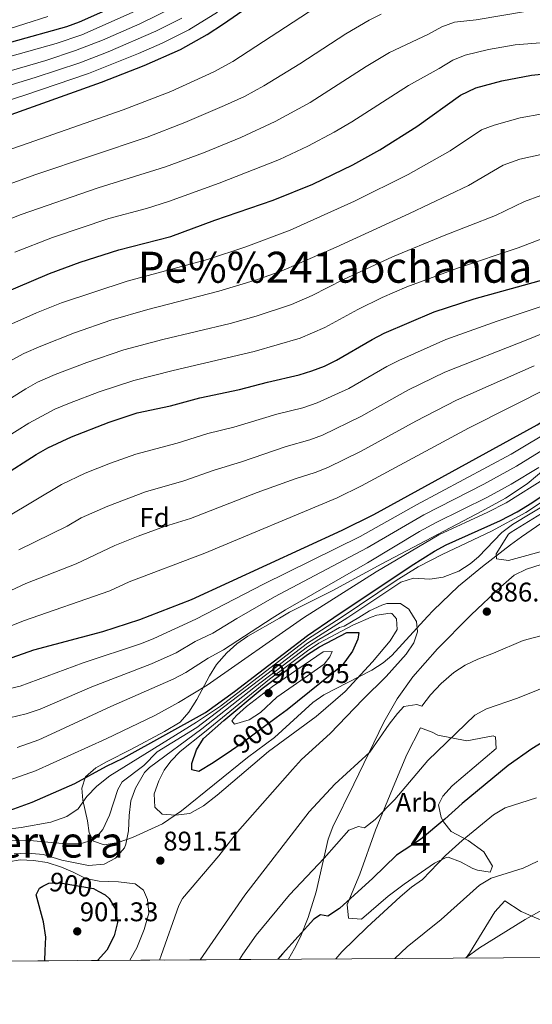
# Model space of a CAD drawing. Extents: x 546201 to 553066, y 719541 to 724217.
# Drawn here: x 548575 to 548765, y 719541 to 719907 of the extents above; entities that cross this region are included whole.
import ezdxf
from ezdxf.enums import TextEntityAlignment as Align

# ---------------------------------------------------------------- set-up
doc = ezdxf.new("R2010")
doc.units = 0
doc.header["$MEASUREMENT"] = 0
doc.linetypes.add('DGN Style 3', pattern=[113.9376, 81.384, -32.5536])
doc.linetypes.add('DGN Style 5', pattern=[56.9688, 24.4152, -32.5536])
for name, color, linetype in [('Nivel 22', 7, 'Continuous'), ('Nivel 35', 7, 'Continuous'), ('Nivel 36', 7, 'Continuous'), ('Nivel 37', 7, 'Continuous'), ('Nivel 4', 7, 'Continuous'), ('Nivel 41', 7, 'Continuous'), ('Nivel 45', 7, 'Continuous'), ('Nivel 48', 7, 'Continuous'), ('Nivel 49', 7, 'Continuous'), ('Nivel 5', 7, 'Continuous'), ('Nivel 57', 7, 'Continuous'), ('Nivel 61', 7, 'Continuous'), ('Nivel 7', 7, 'Continuous')]:
    doc.layers.add(name, color=color, linetype=linetype)
doc.styles.add('Style-arial', font='arial.shx', dxfattribs={"bigfont": 'arialbig.shx'})
doc.styles.add('Style-ariali', font='ariali.shx', dxfattribs={"bigfont": 'arialibig.shx'})
doc.styles.add('Style-arialn', font='arialn.shx', dxfattribs={"bigfont": 'arialnbig.shx'})
doc.styles.add('Style-times', font='times.shx', dxfattribs={"bigfont": 'timesbig.shx'})

# ---------------------------------------------------------------- blocks, each defined once
blk = doc.blocks.new('5PATER')
at = {"layer": 'Nivel 7', "linetype": 'Continuous', "lineweight": 0}
h = blk.add_hatch(color=53, dxfattribs=at)
edge = h.paths.add_edge_path()
edge.add_ellipse((0, 0), major_axis=(-1.1, -1.11), ratio=0.999422, start_angle=0, end_angle=360)

msp = doc.modelspace()

# ---------------------------------------------------------------- linework, layer by layer
at = {"layer": 'Nivel 22', "color": 30, "linetype": 'DGN Style 5', "lineweight": 30, "elevation": 900, "flags": 128}
for points in [[(548670.197, 719647.793), (548657.121, 719638.161), (548653.554, 719635.719)], [(548583.594, 719585.298), (548585.801, 719586.401), (548590.041, 719586.561), (548602.321, 719584.481), (548604.144, 719583.506)]]:
    msp.add_lwpolyline(points, dxfattribs=at)
at = {"layer": 'Nivel 35', "color": 92, "linetype": 'DGN Style 3', "lineweight": 0}
for points in [[(548771.001, 719741.086, 864.032), (548763.383, 719734.584, 865.04), (548755.281, 719729.281, 865.26), (548746.504, 719724.443, 865.089), (548709.352, 719704.926, 863.559), (548690.961, 719694.881, 864), (548675.161, 719686.961, 864.62), (548671.348, 719684.779, 864.983), (548659.641, 719678.081, 866.1), (548655.555, 719675.205, 866.592), (548651.83, 719671.883, 867.093), (548648.041, 719667.601, 867.66), (548645.375, 719663.388, 868.123), (548640.746, 719654.561, 869.014), (548637.767, 719649.925, 869.803), (548634.542, 719646.187, 870.677), (548628.728, 719642.745, 871.257), (548616.161, 719636.081, 871.7), (548607.374, 719631.529, 872.665), (548603.201, 719629.281, 873.58), (548599.445, 719625.861, 875.114), (548598.001, 719621.681, 876.94), (548598.451, 719617.247, 878.945), (548600.081, 719609.521, 882.62), (548600.788, 719605.149, 885.667), (548602.321, 719602.001, 887.82), (548606.279, 719600.629, 888.917), (548611.518, 719601.478, 889.966), (548616.879, 719603.423, 890.994), (548627.989, 719608.496, 893.563), (548634.965, 719613.228, 894.874), (548659.458, 719633.022, 896.819), (548669.481, 719640.481, 896.8), (548683.761, 719653.441, 896.16), (548687.81, 719656.316, 895.753), (548705.684, 719665.463, 893.785), (548709.842, 719668.163, 893.304), (548713.121, 719670.961, 892.92), (548726.308, 719685.337, 891.43), (548728.377, 719687.592, 891.197), (548737.861, 719696.623, 890.686), (548746.721, 719703.921, 890.94), (548757.201, 719712.001, 892.26), (548761.231, 719714.943, 892.504), (548770.431, 719721.283, 893.658)], [(548768.485, 719704.632, 889.67), (548763.041, 719702.961, 889.64), (548758.539, 719700.734, 889.422), (548753.514, 719696.427, 889.244), (548742.535, 719685.988, 888.833), (548742.044, 719685.497, 888.815), (548730.012, 719673.448, 888.386), (548720.921, 719663.041, 888.04), (548715.095, 719654.869, 887.66), (548710.096, 719646.217, 887.127), (548698.961, 719623.201, 885.4), (548691.161, 719607.361, 883.76), (548689.418, 719602.712, 883.204), (548685.064, 719583.276, 880.968), (548682.003, 719573.734, 879.838), (548679.161, 719566.561, 878.96), (548676.912, 719562.163, 878.191), (548674.701, 719558.241, 877.263)], [(548751.521, 719640.801, 881.05), (548751.841, 719636.401, 880.59), (548735.441, 719622.561, 879.41), (548731.981, 719618.702, 879.161), (548730.401, 719615.521, 878.97), (548731.404, 719610.826, 877.973), (548732.321, 719609.201, 877.39), (548735.146, 719605.598, 875.363), (548741.441, 719602.321, 873.05), (548747.281, 719598.081, 871.67), (548750.456, 719592.803, 870.367), (548749.641, 719590.561, 869.81), (548744.867, 719591.278, 870.944), (548743.201, 719591.841, 871.39), (548738.592, 719594.398, 872.214), (548734.034, 719596.058, 872.905), (548733.281, 719595.921, 872.99), (548728.903, 719593.917, 873.338), (548717.708, 719586.03, 874.382), (548711.761, 719581.601, 875.23), (548701.881, 719573.121, 875.69), (548696.965, 719573.454, 876.678), (548696.527, 719578.504, 877.422), (548701.246, 719589.759, 878.788), (548707.041, 719606.161, 881.41), (548714.201, 719623.521, 883.15), (548718.721, 719634.241, 884.67), (548723.721, 719644.081, 885.33), (548728.072, 719642.478, 884.651), (548730.121, 719641.361, 884.37), (548740.921, 719639.281, 882.91), (548750.675, 719641.062, 881.18), (548751.521, 719640.801, 881.05)]]:
    msp.add_polyline3d(points, dxfattribs=at)
at = {"layer": 'Nivel 36', "color": 92, "linetype": 'Continuous', "lineweight": 0}
msp.add_polyline3d([(548831.542, 719559.316, 849.568), (548850.081, 719565.121, 849.55), (548865.241, 719568.881, 850.65), (548870.721, 719572.401, 851.17), (548872.561, 719578.001, 851.65), (548872.041, 719586.961, 853.47), (548870.161, 719594.801, 855.15), (548865.921, 719600.241, 856.43), (548858.521, 719601.201, 856.75), (548850.681, 719600.881, 856.59), (548840.961, 719596.721, 856.13), (548824.441, 719585.681, 855.01), (548817.241, 719581.601, 854.61), (548812.921, 719580.241, 854.79), (548785.601, 719573.361, 856.25), (548773.721, 719572.241, 858.01), (548767.641, 719573.121, 859.15), (548761.081, 719575.921, 861.07), (548755.041, 719579.921, 862.21), (548751.321, 719575.841, 861.99), (548741.921, 719560.481, 860.61), (548740.713, 719558.693, 860.37)], dxfattribs=at)
at = {"layer": 'Nivel 4', "color": 30, "linetype": 'Continuous', "lineweight": 30, "flags": 128}
for points, elevation in [([(548568.361, 719870.481), (548605.297, 719883.637), (548621.142, 719889.829), (548634.641, 719895.841), (548644.524, 719901.393), (548650.561, 719905.281), (548671.391, 719919.832)], 775), ([(548551.481, 719892.961), (548592.441, 719904.321), (548597.113, 719906.103), (548618.681, 719915.761)], 750), ([(548558.023, 719665.249), (548580.161, 719673.041), (548605.881, 719679.841), (548619.503, 719684.253), (548638.688, 719691.703), (548694.676, 719717.43), (548706.401, 719723.281), (548767.041, 719756.528), (548792.414, 719773.015), (548816.921, 719787.041), (548848.721, 719803.601), (548860.401, 719809.361), (548877.721, 719817.121), (548893.797, 719823.81), (548923.399, 719837.102), (548962.784, 719860.616), (548991.757, 719882.281), (549014.441, 719896.241), (549029.932, 719905.044), (549041.201, 719912.161)], 850), ([(548567.608, 719804.92), (548586.03, 719812.707), (548597.451, 719816.863), (548611.719, 719821.48), (548631.035, 719826.465), (548647.394, 719832.471), (548669.074, 719839.909), (548683.709, 719845.768), (548698.673, 719853.022), (548708.605, 719858.521), (548722.321, 719867.281), (548738.596, 719878.891), (548744.315, 719881.541), (548753.956, 719884.218), (548764.921, 719886.321), (548769.906, 719886.719)], 800), ([(548568.317, 719737.373), (548581.095, 719745.524), (548585.458, 719747.971), (548594.161, 719752.081), (548608.137, 719757.523), (548618.586, 719760.917), (548630.915, 719763.624), (548641.801, 719766.561), (548656.494, 719769.583), (548666.953, 719772.405), (548678.681, 719775.041), (548683.456, 719776.515), (548688.111, 719778.34), (548692.601, 719780.541), (548705.841, 719788.241), (548710.308, 719790.485), (548728.785, 719798.434), (548743.613, 719803.283), (548778.081, 719812.745)], 825), ([(548567.161, 719612.001), (548579.641, 719616.481), (548595.416, 719623.465), (548607.241, 719629.841), (548613.401, 719632.801), (548643.99, 719649.822), (548654.681, 719657.521), (548681.801, 719678.401), (548691.595, 719684.984), (548720.241, 719704.241), (548728.881, 719709.601), (548733.291, 719711.958), (548753.441, 719721.041), (548759.601, 719724.241), (548765.041, 719727.601), (548775.401, 719734.641)], 875), ([(548653.554, 719635.719), (548646.721, 719631.041), (548641.401, 719627.841), (548638.801, 719628.481), (548638.881, 719630.881), (548640.561, 719635.921), (548643.229, 719640.15), (548650.701, 719646.852), (548664.988, 719658.644), (548681.841, 719671.281), (548686.241, 719674.161), (548696.401, 719679.441), (548700.801, 719679.441), (548700.521, 719677.041), (548698.496, 719672.485), (548694.643, 719667.236), (548674.281, 719650.801), (548670.197, 719647.793)], 900), ([(548771.108, 719639.964), (548765.037, 719636.317), (548756.281, 719630.161), (548739.238, 719616.001), (548732.801, 719610.161), (548723.763, 719602.603), (548714.782, 719596.819), (548706.041, 719588.241), (548693.681, 719577.041), (548689.361, 719574.161), (548686.641, 719574.641), (548684.201, 719573.121), (548672.481, 719560.241), (548670.779, 719558.214)], 875), ([(548584.279, 719557.621), (548584.361, 719561.441), (548584.642, 719566.438), (548583.844, 719572.064), (548581.041, 719582.081), (548582.281, 719584.641), (548583.594, 719585.298)], 900), ([(548604.144, 719583.506), (548606.672, 719582.154), (548608.161, 719580.721), (548610.521, 719576.801), (548611.209, 719571.844), (548610.061, 719566.913), (548607.251, 719561.617), (548603.835, 719557.755)], 900)]:
    msp.add_lwpolyline(points, dxfattribs=dict(at, elevation=elevation))
at = {"layer": 'Nivel 49', "color": 7, "linetype": 'Continuous', "lineweight": 0, "extrusion": (0.036692, 0.000251631, 0.999327), "elevation": 21189.954, "flags": 128}
msp.add_lwpolyline([(715778.682, -553191.309), (715778.682, -552917.417)], dxfattribs=at)
at = {"layer": 'Nivel 5', "color": 30, "linetype": 'Continuous', "lineweight": 0, "flags": 128}
for points, elevation in [([(549060.255, 719926.351), (549026.679, 719906.281), (548992.823, 719884.976), (548982.691, 719877.995), (548966.642, 719866.041), (548944.616, 719852.42), (548926.226, 719841.633), (548917.342, 719837.073), (548893.289, 719827.323), (548868.602, 719818.906), (548859.246, 719815.374), (548832.917, 719803.031), (548798.398, 719785.568), (548772.28, 719770.8), (548741.511, 719755.24), (548701.812, 719733.927), (548692.861, 719729.464), (548643.696, 719708.947), (548615.653, 719698.291), (548608.443, 719694.978), (548576.338, 719683.814), (548552.554, 719674.238)], 845), ([(548536.578, 719877.751), (548584.602, 719891.723), (548595.702, 719895.364), (548605.758, 719899.302), (548619.509, 719905.294), (548632.147, 719911.514)], 760), ([(548549.967, 719887.289), (548588.52, 719898.022), (548597.976, 719901.278), (548620.077, 719910.998)], 755), ([(548557.085, 719853.829), (548575.569, 719860.144), (548613.328, 719873.348), (548631.026, 719880.234), (548647.006, 719887.556), (548654.087, 719891.373), (548685.013, 719911.564)], 780), ([(548527.222, 719869.102), (548580.691, 719885.389), (548597.335, 719890.881), (548607.785, 719894.919), (548625.52, 719902.564), (548635.15, 719907.459)], 765), ([(548540.913, 719834.93), (548580.935, 719849.372), (548622.318, 719863.262), (548636.284, 719868.74), (548651.017, 719874.971), (548658.363, 719878.345), (548665.628, 719882.333), (548678.99, 719890.443), (548695.986, 719901.558), (548704.676, 719906.656), (548709.134, 719908.936)], 785), ([(548542.555, 719894.481), (548585.463, 719908.036)], 745), ([(548552.471, 719871.02), (548576.861, 719878.828), (548600.51, 719886.938), (548619.074, 719894.309), (548627.821, 719898.122), (548637.716, 719903.1), (548648.367, 719909.654)], 770), ([(548561.473, 719829.162), (548575.461, 719834.575), (548604.037, 719844.508), (548629.128, 719852.258), (548643.2, 719857.449), (548657.076, 719863.167), (548669.736, 719869.097), (548682.745, 719876.175), (548703.609, 719889.511), (548712.198, 719894.625), (548726.674, 719901.433), (548731.706, 719904.158), (548736.385, 719905.926), (548744.386, 719906.855), (548762.66, 719909.872)], 790), ([(548573.194, 719820.61), (548587.19, 719825.996), (548608.079, 719833.054), (548622.031, 719836.82), (548630.253, 719839.422), (548649.061, 719846.219), (548671.413, 719854.938), (548681.885, 719859.884), (548691.666, 719865.075), (548698.228, 719868.941), (548719.299, 719882.397), (548730.618, 719888.69), (548735.709, 719891.877), (548740.36, 719893.728), (548748.981, 719895.821), (548758.819, 719897.528), (548769.775, 719898.424)], 795), ([(548572.072, 719793.986), (548581.204, 719798.1), (548590.502, 719801.763), (548614.9, 719809.803), (548644.666, 719817.918), (548658.914, 719822.6), (548675.306, 719828.716), (548699.262, 719839.568), (548719.146, 719849.392), (548734.805, 719858.166), (548746.425, 719865.974), (548751.098, 719867.746), (548760.742, 719870.383), (548769.043, 719871.932)], 805), ([(548572.145, 719780.643), (548576.55, 719783.01), (548582.827, 719785.762), (548595.298, 719790.634), (548608.781, 719795.325), (548622.505, 719799.307), (548648.851, 719806.09), (548663.198, 719810.464), (548671.999, 719813.55), (548692.37, 719822.423), (548719.618, 719834.984), (548741.509, 719845.326), (548754.47, 719852.86), (548760.631, 719855.135), (548768.483, 719856.794)], 810), ([(548557.872, 719757.798), (548577.179, 719769.939), (548581.587, 719772.298), (548588.135, 719775.197), (548599.887, 719779.706), (548613.563, 719784.293), (548628.04, 719788.23), (548653.079, 719794.131), (548662.699, 719796.848), (548675.818, 719801.205), (548683.465, 719804.478), (548695.153, 719810.453), (548713.313, 719818.832), (548732.458, 719826.761), (548751.613, 719834.158), (548762.283, 719839.401), (548768.357, 719841.629)], 815), ([(548565.177, 719748.977), (548578.352, 719757.158), (548588.045, 719762.282), (548593.452, 719764.612), (548604.477, 719768.778), (548617.342, 719772.947), (548631.871, 719776.681), (548662.04, 719783.748), (548679.089, 719788.661), (548688.265, 719792.635), (548700.497, 719799.347), (548709.488, 719803.731), (548718.66, 719807.719), (548737.819, 719814.776), (548760.017, 719822.154), (548769.346, 719825.753)], 820), ([(548570.125, 719722.245), (548590.497, 719734.344), (548599.312, 719738.62), (548608.61, 719742.304), (548618.051, 719745.594), (548633.378, 719749.657), (548644.813, 719753.259), (548654.465, 719755.705), (548670.386, 719760.439), (548680.104, 719762.798), (548685.384, 719764.649), (548697.119, 719770.043), (548711.214, 719778.133), (548715.686, 719780.364), (548733.076, 719788.21), (548752.155, 719794.99), (548780.065, 719804.225)], 830), ([(548574.603, 719710.137), (548592.595, 719718.864), (548597.821, 719721.996), (548607.672, 719726.362), (548621.709, 719731.64), (548635.841, 719735.69), (548647.113, 719739.729), (548657.335, 719742.836), (548673.819, 719748.474), (548682.674, 719750.891), (548687.331, 719752.709), (548701.63, 719759.558), (548719.279, 719769.46), (548732.768, 719776.022), (548763.538, 719788.132), (548782.05, 719795.706)], 835), ([(548765.97, 719778.452), (548737.144, 719765.613), (548721.96, 719757.918), (548701.715, 719746.746), (548689.286, 719740.739), (548684.67, 719738.816), (548677.253, 719736.509), (548663.158, 719731.377), (548638.304, 719721.723), (548628.746, 719718.776), (548618.958, 719715.259), (548610.28, 719711.738), (548595.948, 719704.911), (548577.3, 719697.63), (548571.724, 719695.021)], 840), ([(548558.633, 719655.669), (548575.161, 719659.601), (548598.509, 719668.242), (548620.142, 719675.419), (548624.795, 719677.249), (548640.319, 719684.464), (548665.483, 719697.393), (548701.34, 719715.12), (548722.288, 719726.807), (548757.365, 719745.606), (548773.754, 719755.4)], 855), ([(548571.234, 719647.75), (548577.405, 719649.239), (548582.583, 719651.023), (548601.77, 719659.318), (548623.918, 719667.803), (548633.008, 719671.921), (548640.081, 719676.086), (548646.669, 719679.25), (548655.501, 719684.618), (548669.562, 719692.645), (548703.882, 719710.891), (548725.025, 719723.119), (548747.304, 719734.46), (548759.383, 719741.19), (548772.012, 719748.935)], 860), ([(548788.567, 719741.098), (548762.881, 719724.001), (548750.036, 719717.036), (548731.761, 719708.405), (548722.859, 719703.84), (548714.643, 719698.767), (548694.27, 719685.012), (548681.809, 719676.977), (548649.439, 719652.077), (548640.648, 719646.197), (548608.467, 719626.302), (548603.577, 719622.492), (548599.841, 719618.547), (548596.609, 719613.966), (548592.441, 719611.201), (548586.561, 719609.121), (548575.481, 719607.121), (548563.201, 719605.601)], 880), ([(548573.993, 719636.821), (548582.025, 719639.68), (548586.608, 719641.679), (548608.769, 719651.953), (548632.232, 719662.284), (548636.669, 719664.554), (548644.948, 719669.898), (548650.66, 719673.023), (548668.627, 719684.751), (548673.642, 719687.897), (548704.021, 719705.279), (548723.396, 719716.995), (548729.549, 719720.333), (548748.654, 719729.629), (548757.404, 719734.47), (548767.656, 719740.702)], 865), ([(548553.081, 719618.402), (548580.833, 719628.08), (548607.083, 719639.966), (548625.08, 719648.691), (548633.89, 719653.423), (548644.557, 719659.869), (548680.341, 719684.87), (548707.234, 719701.953), (548730.521, 719715.706), (548748.685, 719724.098), (548755.496, 719727.615), (548770.457, 719737.006)], 870), ([(548778.321, 719729.521), (548757.441, 719716.721), (548756.448, 719715.909), (548751.801, 719708.641), (548752.001, 719706.801), (548756.361, 719706.161), (548772.281, 719710.561)], 890), ([(548566.319, 719602.137), (548578.76, 719602.228), (548590.881, 719601.121), (548597.441, 719601.041), (548602.177, 719602.533), (548603.281, 719603.281), (548605.801, 719606.321), (548608.241, 719611.681), (548611.353, 719621.221), (548613.041, 719624.081), (548621.001, 719630.161), (548626.001, 719635.121), (548640.761, 719644.241), (548681.817, 719675.553), (548696.78, 719685.037), (548716.401, 719698.081), (548721.176, 719699.577), (548727.241, 719699.281), (548732.186, 719699.972), (548737.921, 719702.241), (548742.207, 719704.904), (548745.281, 719707.521), (548753.881, 719716.561), (548757.902, 719719.514), (548771.641, 719727.761)], 885), ([(548626.873, 719557.913), (548627.419, 719559.604), (548634.081, 719578.161), (548635.402, 719580.76), (548648.881, 719596.561), (548655.841, 719605.441), (548676.189, 719628.665), (548679.601, 719632.321), (548690.263, 719642.029), (548702.281, 719654.641), (548710.961, 719663.085), (548718.412, 719671.429), (548721.321, 719675.601), (548722.681, 719679.761), (548722.241, 719683.601), (548721.158, 719685.285), (548719.361, 719688.081), (548716.281, 719690.161), (548711.281, 719690.241), (548709.344, 719689.546), (548704.801, 719687.441), (548700.818, 719685.078), (548695.361, 719681.841), (548693.705, 719681.293), (548685.99, 719676.895), (548681.825, 719674.129), (548662.449, 719659.414), (548642.561, 719643.731), (548623.121, 719629.361), (548621.267, 719627.497), (548617.91, 719621.642), (548616.201, 719616.961), (548615.561, 719611.601), (548615.33, 719605.877), (548614.401, 719600.961), (548613.816, 719599.586), (548610.521, 719595.761), (548606.321, 719593.441), (548600.502, 719592.967), (548590.561, 719594.961), (548583.849, 719597.08), (548577.878, 719597.63), (548572.881, 719597.361)], 890), ([(548714.26, 719685.215), (548714.881, 719684.561), (548715.081, 719680.561), (548712.455, 719676.307), (548705.921, 719668.561), (548695.74, 719657.545), (548684.979, 719648.25), (548667.278, 719635.349), (548648.283, 719619.094), (548643.209, 719615.106), (548638.13, 719612.33), (548632.841, 719611.681), (548627.85, 719611.997), (548625.121, 719614.641), (548624.899, 719619.639), (548626.606, 719624.358), (548628.601, 719628.321), (548631.001, 719631.761), (548634.51, 719635.323), (548643.517, 719642.498), (548667.641, 719662.128), (548681.833, 719672.705), (548686.002, 719675.467), (548698.672, 719682.166), (548705.422, 719685.125), (548707.526, 719685.911), (548712.506, 719686.629), (548713.04, 719686.503), (548714.26, 719685.215)], 895), ([(548772.641, 719679.361), (548761.824, 719676.434), (548750.881, 719671.761), (548745.041, 719669.601), (548740.321, 719667.281), (548736.09, 719664.615), (548731.37, 719660.489), (548727.401, 719656.321), (548724.201, 719652.161), (548722.361, 719652.721), (548717.561, 719652.001), (548715.161, 719649.441), (548712.125, 719645.466), (548704.875, 719635.105)], 885), ([(548679.321, 719661.601), (548670.441, 719655.521), (548664.321, 719649.761), (548660.082, 719647.109), (548654.649, 719645.5), (548653.761, 719646.721), (548655.401, 719648.641), (548659.141, 719651.976), (548668.776, 719659.446), (548687.641, 719672.241), (548690.961, 719672.401), (548690.081, 719670.401), (548687.921, 719667.761), (548679.321, 719661.601)], 905), ([(548656.507, 719558.116), (548657.761, 719560.081), (548662.731, 719567.093), (548675.081, 719582.081), (548687.961, 719595.737), (548697.121, 719606.161), (548700.761, 719607.441), (548703.001, 719606.961), (548706.961, 719610.081), (548714.161, 719617.521), (548726.43, 719631.938), (548743.86, 719648.77), (548748.281, 719651.121), (548759.733, 719655.065), (548782.78, 719664.415)], 880), ([(548704.875, 719635.105), (548691.956, 719623.175), (548682.449, 719612.894), (548658.545, 719582.024), (548641.954, 719558.016)], 885), ([(548766.777, 719618.067), (548755.125, 719614.421), (548750.881, 719611.761), (548739.228, 719602.313), (548733.073, 719596.68)], 870), ([(548733.073, 719596.68), (548724.481, 719587.841), (548720.384, 719584.971), (548716.14, 719581.416), (548703.931, 719570.137), (548694.585, 719560.924), (548692.261, 719558.361)], 870), ([(548567.539, 719557.506), (548566.766, 719559.704), (548563.121, 719565.841), (548559.721, 719570.641), (548557.645, 719575.207), (548558.401, 719578.961), (548562.761, 719586.561), (548566.601, 719591.121), (548570.801, 719594.401), (548575.161, 719595.041), (548580.143, 719594.888), (548585.116, 719594.15), (548590.447, 719592.397), (548594.841, 719590.561), (548599.521, 719588.161), (548604.42, 719587.126), (548611.681, 719586.881), (548617.801, 719586.161), (548620.921, 719583.841), (548622.441, 719580.321), (548622.869, 719575.295), (548621.175, 719569.225), (548618.481, 719562.401), (548615.888, 719557.837)], 895), ([(548767.348, 719594.653), (548761.833, 719591.957), (548749.928, 719588.277), (548745.649, 719585.688)], 865), ([(548745.649, 719585.688), (548731.38, 719572.972), (548718.724, 719562.873), (548714.202, 719558.512)], 865), ([(548784.161, 719584.961), (548762.643, 719572.931), (548745.632, 719562.418)], 860), ([(548745.632, 719562.418), (548740.525, 719558.692)], 860)]:
    msp.add_lwpolyline(points, dxfattribs=dict(at, elevation=elevation))
at = {"layer": 'Nivel 57', "color": 92, "linetype": 'DGN Style 3', "lineweight": 0}
for points in [[(548770.431, 719721.283, 893.658), (548761.231, 719714.943, 892.504), (548757.201, 719712.001, 892.26), (548746.721, 719703.921, 890.94), (548737.861, 719696.623, 890.686), (548728.377, 719687.592, 891.197), (548726.308, 719685.337, 891.43), (548713.121, 719670.961, 892.92), (548709.842, 719668.163, 893.304), (548705.684, 719665.463, 893.785), (548687.81, 719656.316, 895.753), (548683.761, 719653.441, 896.16), (548669.481, 719640.481, 896.8), (548659.458, 719633.022, 896.819), (548634.965, 719613.228, 894.874), (548627.989, 719608.496, 893.563), (548616.879, 719603.423, 890.994), (548611.518, 719601.478, 889.966), (548606.279, 719600.629, 888.917), (548602.321, 719602.001, 887.82), (548600.788, 719605.149, 885.667), (548600.081, 719609.521, 882.62), (548598.451, 719617.247, 878.945), (548598.001, 719621.681, 876.94), (548599.445, 719625.861, 875.114), (548603.201, 719629.281, 873.58), (548607.374, 719631.529, 872.665), (548616.161, 719636.081, 871.7), (548628.728, 719642.745, 871.257), (548634.542, 719646.187, 870.677), (548637.767, 719649.925, 869.803), (548640.746, 719654.561, 869.014), (548645.375, 719663.388, 868.123), (548648.041, 719667.601, 867.66), (548651.83, 719671.883, 867.093), (548655.555, 719675.205, 866.592), (548659.641, 719678.081, 866.1), (548671.348, 719684.779, 864.983), (548675.161, 719686.961, 864.62), (548690.961, 719694.881, 864), (548709.352, 719704.926, 863.559), (548746.504, 719724.443, 865.089), (548755.281, 719729.281, 865.26), (548763.383, 719734.584, 865.04), (548771.001, 719741.086, 864.032)], [(548401, 719556.364, 887.313), (548674.701, 719558.241, 877.263), (548676.912, 719562.163, 878.191), (548679.161, 719566.561, 878.96), (548682.003, 719573.734, 879.838), (548685.064, 719583.276, 880.968), (548689.418, 719602.712, 883.204), (548691.161, 719607.361, 883.76), (548698.961, 719623.201, 885.4), (548710.096, 719646.217, 887.127), (548715.095, 719654.869, 887.66), (548720.921, 719663.041, 888.04), (548730.012, 719673.448, 888.386), (548742.044, 719685.497, 888.815), (548742.535, 719685.988, 888.833), (548753.514, 719696.427, 889.244), (548758.539, 719700.734, 889.422), (548763.041, 719702.961, 889.64), (548768.485, 719704.632, 889.67)]]:
    msp.add_polyline3d(points, dxfattribs=at)
msp.add_polyline3d([(548751.521, 719640.801, 881.05), (548750.675, 719641.062, 881.18), (548740.921, 719639.281, 882.91), (548730.121, 719641.361, 884.37), (548728.072, 719642.478, 884.651), (548723.721, 719644.081, 885.33), (548718.721, 719634.241, 884.67), (548714.201, 719623.521, 883.15), (548707.041, 719606.161, 881.41), (548701.246, 719589.759, 878.788), (548696.527, 719578.504, 877.422), (548696.965, 719573.454, 876.678), (548701.881, 719573.121, 875.69), (548711.761, 719581.601, 875.23), (548717.708, 719586.03, 874.382), (548728.903, 719593.917, 873.338), (548733.281, 719595.921, 872.99), (548734.034, 719596.058, 872.905), (548738.592, 719594.398, 872.214), (548743.201, 719591.841, 871.39), (548744.867, 719591.278, 870.944), (548749.641, 719590.561, 869.81), (548750.456, 719592.803, 870.367), (548747.281, 719598.081, 871.67), (548741.441, 719602.321, 873.05), (548735.146, 719605.598, 875.363), (548732.321, 719609.201, 877.39), (548731.404, 719610.826, 877.973), (548730.401, 719615.521, 878.97), (548731.981, 719618.702, 879.161), (548735.441, 719622.561, 879.41), (548751.841, 719636.401, 880.59)], close=True, dxfattribs=at)
at = {"layer": 'Nivel 61', "color": 7, "linetype": 'Continuous', "lineweight": 0, "flags": 128}
msp.add_lwpolyline([(546201.08, 724167.95), (549615.67, 724191.41), (553030.26, 724216.55), (553047.95, 721903.28), (553065.64, 719590.06), (549648.77, 719564.92), (546231.9, 719541.49), (546216.5, 721854.72)], close=True, dxfattribs=at)

# ---------------------------------------------------------------- block references
at = {"layer": 'Nivel 7', "color": 53, "linetype": 'Continuous', "lineweight": 0}
for p in [(548748.361, 719687.201, 886.45), (548667.321, 719656.961, 906.95), (548627.161, 719594.801, 891.51), (548596.321, 719568.561, 901.33)]:
    msp.add_blockref('5PATER', p, dxfattribs=at)

# ---------------------------------------------------------------- texts
at = {"layer": 'Nivel 37', "color": 92, "linetype": 'Continuous', "lineweight": 0, "style": 'Style-arial'}
for s, p in [('Fd', (548625.029, 719722.151, 838.678)), ('Arb', (548722.2, 719616.446, 877.539))]:
    msp.add_text(s, height=7, dxfattribs=at).set_placement(p, align=Align.MIDDLE_CENTER)
at = {"layer": 'Nivel 41', "color": 7, "linetype": 'Continuous', "lineweight": 0, "style": 'Style-arial'}
for s, p in [('886.45', (548749.322, 719690.951, 886.45)), ('906.95', (548668.282, 719660.711, 906.95)), ('891.51', (548628.264, 719598.551, 891.51)), ('901.33', (548597.282, 719572.311, 901.33))]:
    msp.add_text(s, height=7, dxfattribs=at).set_placement(p)
at = {"layer": 'Nivel 41', "color": 7, "linetype": 'Continuous', "lineweight": 0, "style": 'Style-ariali'}
for rotation, p in [(36.37524, (548661.722, 719641.551, 900)), (350.38642, (548593.949, 719585.9, 900))]:
    msp.add_text('900', height=7, rotation=rotation, dxfattribs=at).set_placement(p, align=Align.MIDDLE_CENTER)
at = {"layer": 'Nivel 45', "color": 7, "linetype": 'Continuous', "lineweight": 0, "style": 'Style-times'}
for s, p in [('Pe%%241aochanda', (548691.995, 719815, 812.701)), ('Cervera', (548585.328, 719601.682, 887.098))]:
    msp.add_text(s, height=11.5, dxfattribs=at).set_placement(p, align=Align.MIDDLE_CENTER)
at = {"layer": 'Nivel 48', "color": 92, "linetype": 'Continuous', "lineweight": 0, "style": 'Style-arialn'}
msp.add_text('4', height=10, dxfattribs=at).set_placement((548723.763, 719602.603, 875), align=Align.MIDDLE_CENTER)

doc.saveas('drawing.dxf')
